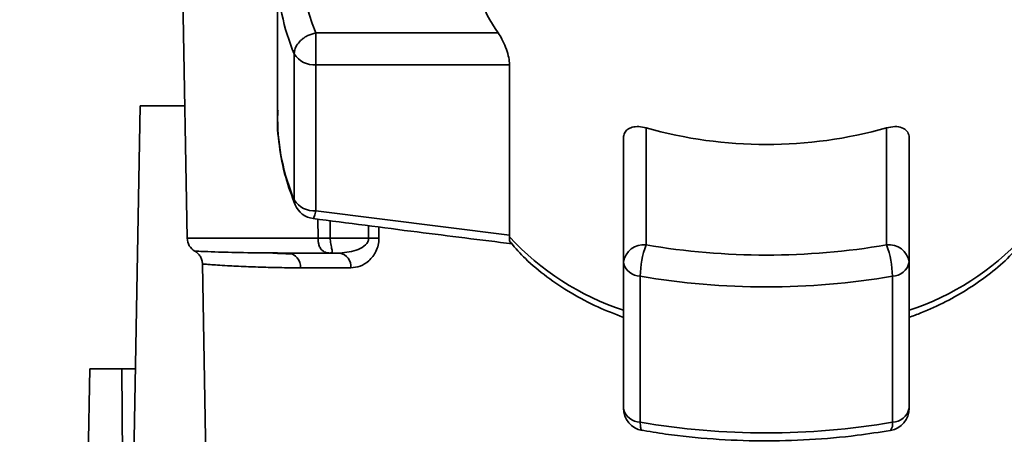
# Paper-space layout 'Blatt1' of a CAD drawing. Units: millimetres. Extents: x 0 to 5940, y 0 to 4200.
# Drawn here: x 1382 to 1447, y 812 to 840 of the extents above; entities that cross this region are included whole.
import ezdxf

# ---------------------------------------------------------------- set-up
doc = ezdxf.new("R2010")
doc.units = ezdxf.units.MM
doc.header["$LTSCALE"] = 10
doc.layers.add('1', color=7, linetype='Continuous')
doc.styles.add('SLDTEXTSTYLE0', font='TXT', dxfattribs={"width": 0.605})
doc.dimstyles.new('SLDDIMSTYLE0', dxfattribs={"dimtxt": 35, "dimasz": 25, "dimexe": 0, "dimexo": 0.0625, "dimgap": 8.75, "dimtad": 1, "dimdec": 1, "dimrnd": 1e-09, "dimzin": 4, "dimdsep": 46, "dimtxsty": 'SLDTEXTSTYLE0', "dimsah": 1, "dimcen": 0.09, "dimadec": 0, "dimazin": 1, "dimtfac": 1, "dimtdec": 1, "dimtofl": 0, "dimtmove": 0, "dimatfit": 3, "dimfxl": 1, "dimfrac": 2, "dimtolj": 1, "dimtzin": 12, "dimarcsym": 0})

# ---------------------------------------------------------------- blocks, each defined once
blk = doc.blocks.new('_D_5')
at = {"layer": '1'}
for p, q in [((1925.217, 1321.711), (510.217, 1321.711)), ((520.217, 1321.711), (520.217, 681.978)), ((1536.217, 681.978), (510.217, 681.978))]:
    blk.add_line(p, q, dxfattribs=at)
for points in [[(520.217, 1321.711), (516.217, 1296.711), (524.217, 1296.711)], [(520.217, 681.978), (524.217, 706.978), (516.217, 706.978)]]:
    blk.add_solid(points, dxfattribs=at)
at = {"layer": '1', "insert": (475.1, 922.973), "char_height": 35, "attachment_point": 1, "rotation": 90, "style": 'SLDTEXTSTYLE0'}
blk.add_mtext('ca. 650', dxfattribs=at)

psp = doc.layouts.new('Blatt1')

# ---------------------------------------------------------------- linework, layer by layer
at = {"color": 7, "linetype": 'Continuous', "lineweight": 35}
for p, q in [((1392.01, 864.711), (1392.7, 825.193)), ((1398.717, 842.854), (1398.717, 833.137)), ((1401.267, 838.861), (1401.267, 836.748)), ((1413.384, 838.861), (1401.267, 838.861)), ((1399.818, 837.463), (1399.818, 827.746)), ((1401.267, 836.748), (1414.136, 836.748)), ((1401.267, 827.031), (1401.267, 836.748)), ((1414.136, 836.748), (1414.136, 825.391)), ((1388.917, 796.811), (1389.566, 834.011)), ((1389.566, 834.011), (1392.546, 834.011)), ((1423.217, 832.54), (1423.217, 824.752)), ((1439.217, 824.752), (1439.217, 832.54)), ((1421.717, 831.875), (1421.717, 823.603)), ((1440.717, 823.603), (1440.717, 831.875)), ((1414.136, 825.391), (1401.267, 827.031)), ((1401.406, 825.193), (1401.394, 826.466)), ((1402.202, 826.362), (1402.212, 825.193)), ((1404.763, 826.031), (1404.769, 825.193)), ((1405.45, 825.942), (1405.455, 825.193)), ((1401.406, 825.193), (1392.7, 825.193)), ((1404.769, 825.193), (1402.212, 825.193)), ((1414.132, 825.286), (1414.136, 825.391)), ((1398.398, 824.202), (1397.983, 824.217)), ((1402.846, 824.211), (1402.212, 824.211)), ((1393.718, 823.486), (1394.107, 801.193)), ((1403.583, 823.228), (1400.239, 823.228)), ((1421.717, 823.603), (1421.717, 813.886)), ((1440.717, 813.886), (1440.717, 823.603)), ((1422.83, 812.954), (1422.83, 822.671)), ((1439.604, 822.671), (1439.604, 812.954)), ((1385.877, 797.011), (1386.217, 816.511)), ((1388.35, 816.511), (1386.217, 816.511)), ((1388.521, 797.011), (1388.35, 816.511)), ((1388.35, 816.511), (1389.261, 816.511))]:
    psp.add_line(p, q, dxfattribs=at)
at = {"color": 7, "linetype": 'Continuous', "lineweight": 35, "flags": 128}
psp.add_lwpolyline([(1399.882, 827.419), (1399.84, 827.55), (1399.818, 827.746)], dxfattribs=at)
at = {"color": 7, "linetype": 'Continuous', "lineweight": 35}
for centre, radius, start, end in [((1413.385, 844.003), 13.164, 157.00608, 202.99392), ((1420.636, 844.132), 8.965, 180.82145, 216.0105), ((1412.721, 842.906), 14.004, 180.21121, 202.87071), ((1401.121, 838.278), 1.537, 212.0094, 275.4462), ((1412.721, 833.189), 14.004, 180.21121, 202.87071), ((1431.217, 860.934), 29.499, 254.26452, 285.73548), ((1401.121, 828.561), 1.537, 212.0094, 275.4462), ((1401.267, 827.995), 1.5, 202.56547, 262.54043), ((1393.7, 825.211), 1, 181, 240.62375), ((1405.112, 781.321), 43.874, 89.55183, 90.44817), ((1427.318, 837.454), 17.943, 222.70097, 251.83416), ((1435.116, 837.454), 17.943, 288.1658, 317.29896), ((1423.062, 823.401), 1.36, 83.45913, 171.44831), ((1429.118, 822.578), 6.289, 159.77408, 179.147), ((1431.217, 871.745), 47.669, 260.33868, 279.66132), ((1439.372, 823.401), 1.36, 8.55169, 96.54087), ((1433.316, 822.578), 6.289, 0.853, 20.22592), ((1399.319, 823.293), 0.922, 355.94858, 84.1629), ((1402.695, 823.33), 0.894, 353.48453, 80.25488), ((1422.854, 823.83), 1.159, 191.29507, 268.84491), ((1439.581, 823.83), 1.159, 271.15509, 348.70493), ((1431.217, 871.938), 49.976, 260.33868, 279.66132), ((1422.854, 814.113), 1.159, 191.29507, 268.84491), ((1423.217, 813.886), 1.5, 180.27076, 260.26561), ((1439.217, 813.886), 1.5, 279.74249, 0), ((1439.581, 814.113), 1.159, 271.15509, 348.70493), ((1431.217, 862.221), 49.976, 260.33868, 279.66132), ((1438.963, 812.821), 0.655, 320.86291, 11.7238)]:
    psp.add_arc(centre, radius, start, end, dxfattribs=at)
for points, knots in [([(1401.267, 838.861), (1401.085, 838.814), (1400.814, 838.745), (1400.537, 838.583), (1400.375, 838.467), (1400.179, 838.299), (1399.981, 838.049), (1399.842, 837.742), (1399.826, 837.557), (1399.818, 837.463)], [0, 0, 0, 0, 0.239452, 0.355621, 0.407933, 0.499913, 0.697058, 0.846294, 1, 1, 1, 1]), ([(1413.384, 838.861), (1413.469, 838.727), (1413.639, 838.459), (1413.882, 837.917), (1414.062, 837.364), (1414.131, 836.968), (1414.135, 836.789), (1414.136, 836.748)], [0, 0, 0, 0, 0.244454, 0.489087, 0.725616, 0.936033, 1, 1, 1, 1]), ([(1398.745, 833.718), (1398.737, 833.638), (1398.653, 832.851), (1398.8, 831.35), (1399.167, 829.318), (1399.653, 828.027), (1399.882, 827.419)], [0, 0, 0, 0, 0.037626, 0.370859, 0.703727, 1, 1, 1, 1]), ([(1421.717, 831.875), (1421.731, 831.987), (1421.759, 832.213), (1421.973, 832.455), (1422.296, 832.605), (1422.724, 832.65), (1423.053, 832.577), (1423.217, 832.54)], [0, 0, 0, 0, 0.184941, 0.369486, 0.56431, 0.782308, 1, 1, 1, 1]), ([(1439.217, 832.54), (1439.402, 832.58), (1439.771, 832.658), (1440.25, 832.58), (1440.585, 832.358), (1440.708, 832.086), (1440.716, 831.914), (1440.717, 831.875)], [0, 0, 0, 0, 0.2444543, 0.4890872, 0.7256157, 0.9360325, 1, 1, 1, 1]), ([(1401.267, 827.031), (1401.235, 826.901), (1401.171, 826.641), (1401.108, 826.513), (1401.079, 826.51), (1401.073, 826.509)], [0, 0, 0, 0, 0.434101, 0.867656, 1, 1, 1, 1]), ([(1401.073, 826.508), (1403.382, 826.207), (1407.801, 825.63), (1412.227, 825.083), (1414.341, 824.822)], [0, 0, 0, 0, 0.522458, 1, 1, 1, 1]), ([(1402.212, 825.193), (1402.134, 825.193), (1401.977, 825.193), (1401.755, 825.193), (1401.557, 825.193), (1401.456, 825.193), (1401.406, 825.193)], [0, 0, 0, 0, 0.250763, 0.501741, 0.750529, 1, 1, 1, 1]), ([(1402.212, 824.211), (1402.158, 824.213), (1402.045, 824.216), (1401.888, 824.255), (1401.742, 824.33), (1401.622, 824.44), (1401.517, 824.598), (1401.445, 824.79), (1401.411, 825.002), (1401.407, 825.135), (1401.406, 825.193)], [0, 0, 0, 0, 0.101926, 0.214198, 0.325969, 0.462422, 0.577471, 0.74729, 0.889688, 1, 1, 1, 1]), ([(1402.212, 825.193), (1402.215, 825.139), (1402.222, 825.01), (1402.253, 824.817), (1402.291, 824.623), (1402.325, 824.457), (1402.343, 824.335), (1402.337, 824.257), (1402.301, 824.216), (1402.241, 824.213), (1402.212, 824.211)], [0, 0, 0, 0, 0.1035562, 0.2432462, 0.3828172, 0.528184, 0.6678259, 0.7814651, 0.8956239, 1, 1, 1, 1]), ([(1404.769, 825.193), (1404.767, 825.155), (1404.762, 825.075), (1404.702, 824.917), (1404.497, 824.659), (1403.867, 824.302), (1403.264, 824.248), (1402.846, 824.211)], [0, 0, 0, 0, 0.045641, 0.094011, 0.199226, 0.445736, 1, 1, 1, 1]), ([(1405.455, 825.193), (1405.446, 825.042), (1405.427, 824.731), (1405.269, 824.32), (1405.051, 823.97), (1404.704, 823.606), (1404.203, 823.296), (1403.79, 823.251), (1403.583, 823.228)], [0, 0, 0, 0, 0.1236696, 0.2531735, 0.3741594, 0.5040419, 0.7523168, 1, 1, 1, 1]), ([(1414.132, 825.285), (1414.13, 825.164), (1414.126, 824.983), (1414.201, 824.928), (1414.226, 824.91)], [0, 0, 0, 0, 0.6686884, 1, 1, 1, 1]), ([(1414.221, 824.905), (1414.535, 824.544), (1415.24, 823.734), (1416.598, 822.611), (1418.215, 821.535), (1419.922, 820.627), (1421.144, 820.151), (1421.717, 819.928)], [0, 0, 0, 0, 0.172514, 0.387314, 0.60113, 0.812925, 1, 1, 1, 1]), ([(1440.717, 819.938), (1440.981, 820.031), (1441.832, 820.333), (1443.173, 820.971), (1444.729, 821.849), (1446.15, 822.86), (1447.333, 823.877), (1447.95, 824.598), (1448.213, 824.906)], [0, 0, 0, 0, 0.084246, 0.272013, 0.463333, 0.657338, 0.853375, 1, 1, 1, 1]), ([(1399.413, 824.211), (1398.468, 824.216), (1396.581, 824.227), (1394.873, 824.276), (1393.829, 824.313), (1393.363, 824.333), (1393.125, 824.343), (1393.209, 824.34), (1393.209, 824.34)], [0, 0, 0, 0, 0.250863, 0.500931, 0.67164, 0.838007, 0.999928, 1, 1, 1, 1]), ([(1393.209, 824.34), (1393.28, 824.292), (1393.425, 824.196), (1393.586, 823.986), (1393.695, 823.744), (1393.71, 823.571), (1393.718, 823.486)], [0, 0, 0, 0, 0.245724, 0.5, 0.754276, 1, 1, 1, 1]), ([(1399.714, 824.142), (1399.411, 824.159), (1398.954, 824.184), (1398.538, 824.198), (1398.398, 824.202)], [0, 0, 0, 0, 0.663444, 1, 1, 1, 1]), ([(1399.413, 824.211), (1399.901, 824.211), (1400.774, 824.211), (1401.772, 824.211), (1402.212, 824.211)], [0, 0, 0, 0, 0.559983, 1, 1, 1, 1]), ([(1400.239, 823.228), (1399.876, 823.23), (1399.049, 823.235), (1397.816, 823.264), (1396.507, 823.307), (1395.449, 823.361), (1394.694, 823.41), (1394.219, 823.443), (1393.911, 823.468), (1393.762, 823.481), (1393.698, 823.488), (1393.718, 823.486), (1393.718, 823.486)], [0, 0, 0, 0, 0.0881181, 0.2008247, 0.3381177, 0.4999932, 0.6154784, 0.7232175, 0.82321, 0.915456, 0.9999559, 1, 1, 1, 1]), ([(1422.967, 812.424), (1422.951, 812.424), (1422.9, 812.424), (1422.845, 812.591), (1422.835, 812.833), (1422.83, 812.954)], [0, 0, 0, 0, 0.185475, 0.592738, 1, 1, 1, 1]), ([(1422.866, 812.424), (1423.415, 812.335), (1425.001, 812.077), (1427.678, 811.804), (1430.882, 811.677), (1434.09, 811.762), (1436.963, 812.013), (1438.737, 812.292), (1439.471, 812.407)], [0, 0, 0, 0, 0.101074, 0.292063, 0.483065, 0.674066, 0.8651, 1, 1, 1, 1])]:
    psp.add_open_spline(points, degree=3, knots=knots, dxfattribs=at)

# ---------------------------------------------------------------- dimensions: what is measured, and where the dimension line sits
at = {"layer": '1'}
dim = psp.add_linear_dim(base=(520.217, 681.978), p1=(1935.217, 1321.711), p2=(1546.217, 681.978), angle=90, dimstyle='SLDDIMSTYLE0', dxfattribs=at)
dim.commit()
dim.dimension.update_dxf_attribs({"geometry": '_D_5', "text_midpoint": (520.217, 1001.844), "dimtype": 160})

doc.saveas('drawing.dxf')
